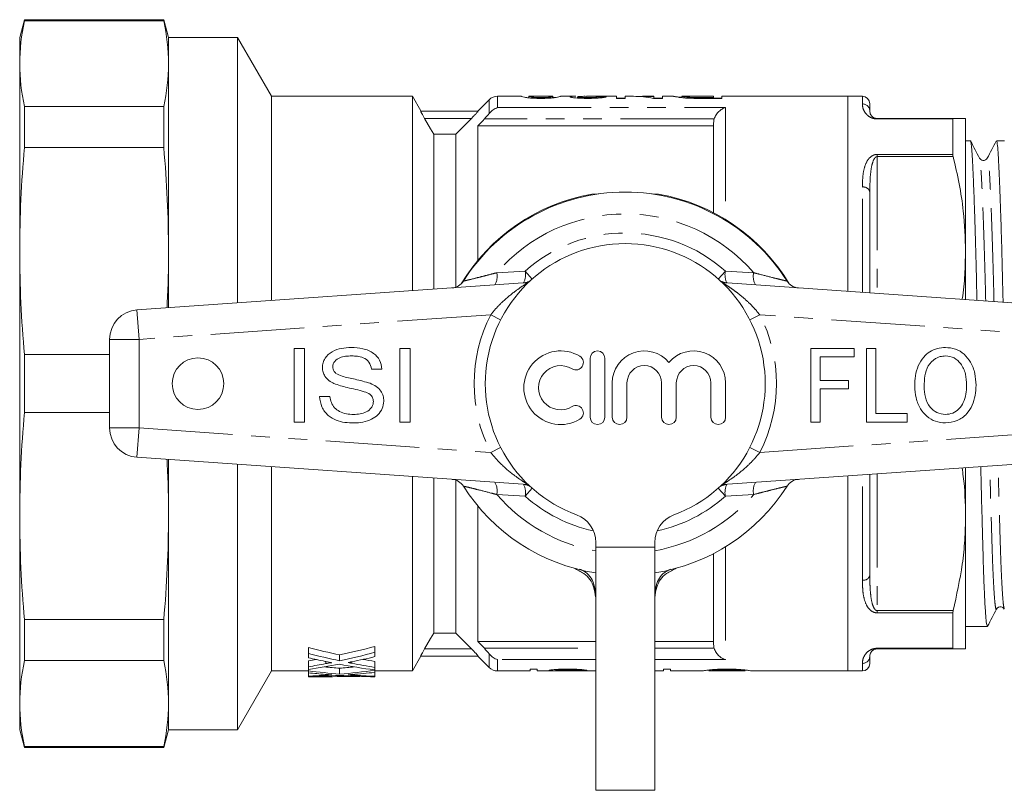
# Model space of a CAD drawing. Units: millimetres. Extents: x 151 to 255, y 85 to 262.
# Drawn here: x 151 to 218, y 85 to 137 of the extents above; entities that cross this region are included whole.
import ezdxf

# ---------------------------------------------------------------- set-up
doc = ezdxf.new("R2010")
doc.units = ezdxf.units.MM
doc.linetypes.add('PHANTOM', pattern=[12.7, 6.35, -1.27, 1.27, -1.27, 1.27, -1.27])

msp = doc.modelspace()

# ---------------------------------------------------------------- linework, layer by layer
at = {"color": 7, "linetype": 'Continuous', "lineweight": 15}
for p, q in [((151.698, 136.84), (151.377, 135.64)), ((161.155, 136.84), (151.698, 136.84)), ((151.698, 136.762), (151.698, 136.84)), ((161.155, 136.762), (151.698, 136.762)), ((161.477, 135.64), (161.155, 136.84)), ((161.155, 136.762), (161.155, 136.84)), ((151.377, 133.851), (151.377, 135.64)), ((166.167, 135.64), (161.477, 135.64)), ((161.477, 133.851), (161.477, 135.64)), ((168.477, 131.64), (166.167, 135.64)), ((166.167, 117.618), (166.167, 135.64)), ((151.377, 121.133), (151.377, 133.851)), ((161.477, 121.133), (161.477, 133.851)), ((178.033, 131.64), (168.477, 131.64)), ((168.477, 117.779), (168.477, 131.64)), ((178.608, 130.645), (178.033, 131.64)), ((178.033, 118.447), (178.033, 131.64)), ((183.242, 131.406), (182.477, 130.64)), ((185.429, 131.64), (183.808, 131.64)), ((185.429, 131.639), (185.426, 131.64)), ((185.945, 131.534), (185.945, 131.64)), ((185.945, 131.64), (185.947, 131.639)), ((187.555, 131.64), (185.947, 131.64)), ((186.758, 131.499), (186.758, 131.554)), ((187.319, 131.515), (187.319, 131.581)), ((187.555, 131.638), (187.56, 131.64)), ((187.56, 131.535), (187.56, 131.64)), ((187.677, 131.559), (187.56, 131.549)), ((189.126, 131.64), (188.077, 131.64)), ((188.079, 131.64), (188.077, 131.639)), ((189.233, 131.522), (189.233, 131.609)), ((191.887, 131.64), (189.847, 131.64)), ((189.94, 131.499), (189.94, 131.554)), ((190.676, 131.524), (190.676, 131.613)), ((191.887, 131.64), (191.887, 131.498)), ((192.464, 131.521), (191.887, 131.521)), ((191.887, 131.498), (192.464, 131.498)), ((193.031, 131.64), (192.464, 131.64)), ((192.464, 131.498), (192.464, 131.64)), ((194.426, 131.64), (193.747, 131.64)), ((194.393, 131.498), (195.003, 131.498)), ((194.426, 131.64), (194.426, 131.605)), ((194.426, 131.498), (194.426, 131.605)), ((195.003, 131.521), (194.426, 131.521)), ((195.759, 131.64), (195.003, 131.64)), ((195.003, 131.498), (195.003, 131.64)), ((195.759, 131.639), (195.753, 131.64)), ((196.329, 131.64), (196.335, 131.639)), ((196.329, 131.547), (196.329, 131.64)), ((198.464, 131.64), (196.335, 131.64)), ((197.006, 131.505), (197.006, 131.563)), ((198.464, 131.554), (197.66, 131.554)), ((197.671, 131.498), (199.041, 131.498)), ((198.464, 131.64), (198.464, 131.554)), ((198.464, 131.498), (198.464, 131.554)), ((199.041, 131.521), (198.464, 131.521)), ((207.577, 131.64), (199.041, 131.64)), ((199.041, 131.498), (199.041, 131.64)), ((208.577, 131.64), (207.577, 131.64)), ((207.577, 118.401), (207.577, 131.64)), ((209.077, 131.14), (209.077, 130.64)), ((151.698, 128.159), (151.698, 130.941)), ((161.155, 130.941), (151.698, 130.941)), ((161.155, 128.159), (161.155, 130.941)), ((182.504, 130.64), (178.595, 130.64)), ((180.977, 129.074), (182.039, 130.14)), ((198.477, 123.733), (198.477, 129.851)), ((209.577, 130.14), (214.733, 130.14)), ((214.711, 130.101), (214.711, 127.697)), ((215.577, 121.14), (215.577, 130.14)), ((179.477, 118.548), (179.477, 129.074)), ((180.977, 129.074), (179.477, 129.074)), ((180.977, 118.688), (180.977, 129.074)), ((182.477, 129.64), (198.477, 129.64)), ((182.477, 129.64), (182.477, 120.507)), ((215.903, 128.615), (215.577, 128.615)), ((218.212, 128.615), (217.672, 128.615)), ((161.155, 128.159), (151.698, 128.159)), ((216.524, 127.401), (216.522, 127.408)), ((209.077, 125.14), (209.077, 118.297)), ((151.377, 103.147), (151.377, 121.133)), ((161.477, 117.29), (161.477, 121.133)), ((215.577, 117.842), (215.577, 121.14)), ((159.337, 117.14), (185.863, 118.995)), ((199.09, 118.995), (225.616, 117.14)), ((157.477, 109.135), (157.477, 115.145)), ((170, 114.534), (170.705, 114.534)), ((170, 109.534), (170, 114.534)), ((170.705, 114.534), (170.705, 109.534)), ((177.18, 114.534), (177.885, 114.534)), ((177.18, 109.534), (177.18, 114.534)), ((177.885, 114.534), (177.885, 109.534)), ((205.071, 114.534), (208.02, 114.534)), ((205.071, 109.534), (205.071, 114.534)), ((208.02, 114.534), (208.02, 113.957)), ((208.853, 114.534), (209.494, 114.534)), ((208.853, 109.534), (208.853, 114.534)), ((209.494, 114.534), (209.494, 110.111)), ((151.698, 110.173), (151.698, 114.107)), ((157.477, 114.107), (151.698, 114.107)), ((190.096, 113.862), (190.096, 109.862)), ((191.096, 109.862), (191.096, 113.862)), ((205.712, 113.957), (205.712, 112.354)), ((208.02, 113.957), (205.712, 113.957)), ((175.962, 113.123), (175.257, 113.123)), ((205.712, 112.354), (207.635, 112.354)), ((207.635, 112.354), (207.635, 111.777)), ((191.596, 112.188), (191.596, 109.862)), ((192.596, 109.862), (192.596, 112.188)), ((194.944, 112.188), (194.944, 109.862)), ((195.944, 109.862), (195.944, 112.188)), ((198.292, 112.188), (198.292, 109.862)), ((199.292, 109.862), (199.292, 112.188)), ((205.712, 111.777), (205.712, 109.534)), ((207.635, 111.777), (205.712, 111.777)), ((171.731, 111.264), (172.436, 111.264)), ((157.477, 110.173), (151.698, 110.173)), ((209.494, 110.111), (211.61, 110.111)), ((211.61, 110.111), (211.61, 109.534)), ((170.705, 109.534), (170, 109.534)), ((177.885, 109.534), (177.18, 109.534)), ((205.712, 109.534), (205.071, 109.534)), ((211.61, 109.534), (208.853, 109.534)), ((185.863, 105.285), (159.337, 107.14)), ((161.477, 103.147), (161.477, 106.99)), ((225.616, 107.14), (199.09, 105.285)), ((166.167, 88.64), (166.167, 106.662)), ((168.477, 92.64), (168.477, 106.501)), ((215.577, 103.14), (215.577, 106.438)), ((178.033, 92.64), (178.033, 105.833)), ((179.477, 95.206), (179.477, 105.732)), ((180.977, 95.206), (180.977, 105.593)), ((207.577, 92.64), (207.577, 105.879)), ((209.077, 105.983), (209.077, 99.14)), ((182.477, 103.833), (182.477, 94.64)), ((151.377, 90.429), (151.377, 103.147)), ((161.477, 90.429), (161.477, 103.147)), ((215.577, 94.14), (215.577, 103.14)), ((190.477, 101.358), (190.477, 101.04)), ((190.477, 101.04), (190.477, 84.54)), ((194.477, 101.04), (194.477, 101.358)), ((194.477, 84.54), (194.477, 101.04)), ((198.477, 94.429), (198.477, 100.607)), ((214.711, 96.583), (214.711, 94.179)), ((217.677, 96.876), (217.676, 96.872)), ((161.155, 96.121), (151.698, 96.121)), ((151.698, 93.339), (151.698, 96.121)), ((161.155, 93.339), (161.155, 96.121)), ((215.577, 95.665), (217.057, 95.665)), ((179.477, 95.206), (180.977, 95.206)), ((182.039, 94.14), (180.977, 95.206)), ((170.977, 93.83), (170.977, 94.23)), ((175.477, 93.905), (175.477, 94.305)), ((182.477, 94.64), (190.477, 94.64)), ((194.477, 94.64), (198.477, 94.64)), ((170.977, 93.83), (170.977, 93.536)), ((173.093, 93.328), (173.093, 93.728)), ((175.477, 93.611), (175.477, 93.905)), ((178.033, 92.64), (178.608, 93.635)), ((182.504, 93.64), (178.595, 93.64)), ((182.477, 93.64), (183.242, 92.874)), ((209.077, 93.64), (209.077, 93.14)), ((214.733, 94.14), (209.577, 94.14)), ((161.155, 93.339), (151.698, 93.339)), ((170.977, 92.925), (170.977, 93.325)), ((170.977, 92.925), (170.977, 92.748)), ((175.477, 92.884), (175.477, 93.284)), ((166.167, 88.64), (168.477, 92.64)), ((168.477, 92.64), (170.977, 92.64)), ((170.977, 92.647), (170.977, 92.748)), ((170.977, 92.647), (170.977, 92.511)), ((170.977, 92.289), (170.977, 92.511)), ((170.977, 92.289), (170.977, 92.252)), ((170.977, 92.245), (170.977, 92.252)), ((170.977, 92.245), (170.977, 92.24)), ((170.977, 92.24), (171.713, 92.24)), ((173.093, 92.424), (173.093, 92.824)), ((173.57, 92.272), (173.57, 92.311)), ((174.466, 92.272), (173.57, 92.272)), ((175.477, 92.709), (175.477, 92.884)), ((175.477, 92.683), (175.477, 92.709)), ((175.477, 92.545), (175.477, 92.683)), ((175.477, 92.64), (178.033, 92.64)), ((175.477, 92.278), (175.477, 92.545)), ((175.477, 92.246), (175.477, 92.278)), ((183.808, 92.64), (186.027, 92.64)), ((186.489, 92.761), (186.027, 92.761)), ((186.027, 92.761), (186.027, 92.64)), ((186.489, 92.64), (186.489, 92.761)), ((186.489, 92.64), (187.854, 92.64)), ((187.758, 92.741), (187.758, 92.668)), ((189.424, 92.64), (190.477, 92.64)), ((189.431, 92.736), (189.431, 92.661)), ((189.431, 92.661), (189.893, 92.661)), ((194.477, 92.64), (195.085, 92.64)), ((195.547, 92.761), (195.085, 92.761)), ((195.085, 92.761), (195.085, 92.64)), ((195.547, 92.64), (195.547, 92.761)), ((195.547, 92.64), (197.693, 92.64)), ((198.143, 92.702), (198.143, 92.641)), ((198.16, 92.64), (200.613, 92.64)), ((200.623, 92.704), (200.623, 92.64)), ((201.079, 92.64), (207.577, 92.64)), ((207.577, 92.64), (208.577, 92.64)), ((151.377, 88.64), (151.377, 90.429)), ((161.477, 88.64), (161.477, 90.429)), ((151.377, 88.64), (151.698, 87.44)), ((161.155, 87.44), (161.477, 88.64)), ((161.477, 88.64), (166.167, 88.64)), ((161.155, 87.518), (151.698, 87.518)), ((151.698, 87.44), (151.698, 87.518)), ((151.698, 87.44), (161.155, 87.44)), ((161.155, 87.44), (161.155, 87.518)), ((194.477, 84.54), (190.477, 84.54))]:
    msp.add_line(p, q, dxfattribs=at)
at = {"color": 8, "linetype": 'PHANTOM', "lineweight": 0}
for p, q in [((183.242, 130.478), (183.242, 131.406)), ((183.808, 131.64), (183.808, 130.871)), ((197.66, 131.498), (197.66, 131.554)), ((208.577, 131.127), (208.577, 131.64)), ((183.808, 130.871), (199.277, 130.871)), ((199.277, 130.871), (199.277, 123.28)), ((182.039, 130.14), (178.863, 130.14)), ((198.513, 130.102), (182.915, 130.102)), ((209.577, 130.14), (209.577, 130.101)), ((214.711, 130.101), (209.577, 130.101)), ((209.577, 127.697), (214.711, 127.697)), ((209.577, 127.697), (209.577, 127.548)), ((209.577, 127.548), (209.577, 118.262)), ((214.733, 127.548), (209.577, 127.548)), ((208.577, 118.332), (208.577, 125.482)), ((183.759, 119.667), (185.682, 119.779)), ((186.163, 119.238), (185.682, 119.779)), ((198.791, 119.238), (199.272, 119.779)), ((199.272, 119.779), (201.194, 119.667)), ((185.863, 118.995), (185.903, 118.998)), ((199.05, 118.998), (199.09, 118.995)), ((159.337, 117.14), (159.477, 115.145)), ((183.344, 116.814), (159.477, 115.145)), ((183.344, 116.814), (184.02, 116.468)), ((200.934, 116.468), (201.609, 116.814)), ((225.477, 115.145), (201.609, 116.814)), ((157.477, 115.145), (159.477, 115.145)), ((159.477, 115.145), (159.477, 109.135)), ((157.477, 109.135), (159.477, 109.135)), ((159.337, 107.14), (159.477, 109.135)), ((159.477, 109.135), (183.344, 107.466)), ((201.609, 107.466), (225.477, 109.135)), ((183.344, 107.466), (184.02, 107.812)), ((200.934, 107.812), (201.609, 107.466)), ((208.577, 98.798), (208.577, 105.948)), ((209.577, 106.018), (209.577, 96.732)), ((185.682, 104.501), (186.163, 105.042)), ((185.863, 105.285), (185.903, 105.282)), ((199.272, 104.501), (198.791, 105.042)), ((199.05, 105.282), (199.09, 105.285)), ((185.682, 104.501), (183.759, 104.613)), ((201.194, 104.613), (199.272, 104.501)), ((194.477, 101.04), (190.477, 101.04)), ((199.277, 101.06), (199.277, 93.409)), ((209.577, 96.732), (214.733, 96.732)), ((209.577, 96.732), (209.577, 96.583)), ((214.711, 96.583), (209.577, 96.583)), ((182.039, 94.14), (178.863, 94.14)), ((182.915, 94.178), (190.477, 94.178)), ((183.242, 92.874), (183.242, 93.802)), ((194.477, 94.178), (198.513, 94.178)), ((209.577, 94.179), (214.711, 94.179)), ((209.577, 94.179), (209.577, 94.14)), ((172.145, 93.135), (172.145, 93.279)), ((173.923, 93.16), (173.923, 93.262)), ((183.808, 93.409), (183.808, 92.64)), ((190.477, 93.409), (183.808, 93.409)), ((199.277, 93.409), (194.477, 93.409)), ((208.577, 92.64), (208.577, 93.153)), ((172.145, 92.352), (172.145, 92.405)), ((173.923, 92.361), (173.923, 92.398))]:
    msp.add_line(p, q, dxfattribs=at)
at = {"color": 7, "linetype": 'Continuous', "lineweight": 15, "flags": 128}
for points in [[(179.477, 129.074), (179.269, 129.435), (178.863, 130.14)], [(190.216, 125.002), (190.643, 125.016), (190.664, 125.013)], [(194.29, 125.013), (194.311, 125.016), (194.738, 125.002)], [(178.863, 94.14), (179.269, 94.845), (179.477, 95.206)]]:
    msp.add_lwpolyline(points, dxfattribs=at)
at = {"color": 7, "linetype": 'Continuous', "lineweight": 15}
msp.add_circle((163.477, 112.14), 1.75, dxfattribs=at)
for centre, radius, start, end in [((183.808, 130.84), 0.8, 90, 135), ((208.577, 131.14), 0.5, 0, 90), ((192.477, 112.2), 13, 100.01541, 148.91719), ((192.477, 112.14), 13, 32.35756, 147.64244), ((192.477, 112.2), 13, 31.08281, 79.98459), ((192.477, 112.14), 9.5, 290.35441, 249.64559), ((180.651, 119.633), 1, 274, 327.64244), ((204.303, 119.633), 1, 212.35756, 266), ((159.477, 115.145), 2, 94, 180), ((188.095, 111.862), 2.5, 58.62081, 301.37919), ((190.596, 113.862), 0.5, 0, 180), ((193.77, 112.188), 2.174, 39.64611, 180), ((197.118, 112.188), 2.174, 0, 140.35389), ((189.136, 113.569), 0.5, 238.62081, 58.62081), ((188.095, 111.862), 1.5, 58.62081, 301.37919), ((193.77, 112.188), 1.174, 360, 180), ((197.118, 112.188), 1.174, 0, 180), ((189.136, 110.154), 0.5, 301.37919, 121.37919), ((190.596, 109.862), 0.5, 180, 0), ((192.096, 109.862), 0.5, 180, 0), ((195.444, 109.862), 0.5, 180, 0), ((198.792, 109.862), 0.5, 180, 0), ((159.477, 109.135), 2, 180, 266), ((180.651, 104.647), 1, 32.35756, 86), ((204.303, 104.647), 1, 94, 147.64244), ((192.477, 112.14), 13, 212.35756, 261.15012), ((192.477, 112.14), 13, 278.84988, 327.64244), ((188.477, 101.358), 2, 0, 69.64559), ((196.477, 101.358), 2, 110.35441, 180), ((208.577, 93.14), 0.5, 270, 0), ((183.808, 93.44), 0.8, 225, 270)]:
    msp.add_arc(centre, radius, start, end, dxfattribs=at)
at = {"color": 8, "linetype": 'PHANTOM', "lineweight": 0}
for centre, radius, start, end in [((208.583, 130.633), 0.494, 0.77408, 90.75371), ((208.643, 125.043), 0.444, 12.63313, 98.60618), ((192.477, 112.14), 11.518, 40.80975, 139.19025), ((192.477, 112.14), 10.224, 48.34803, 131.65197), ((182.609, 119.419), 1.177, 330.48131, 12.20325), ((184.438, 119.529), 1.269, 334.13239, 11.37438), ((200.516, 119.529), 1.269, 168.62562, 205.86761), ((202.344, 119.419), 1.177, 167.79675, 209.51869), ((185.51, 119.972), 0.999, 274.00053, 301.53718), ((199.444, 119.972), 0.999, 238.46282, 265.99947), ((192.477, 112.14), 10.259, 152.8975, 207.1025), ((192.477, 112.14), 10.259, 332.8975, 27.1025), ((182.609, 104.861), 1.177, 347.79675, 29.51869), ((185.51, 104.308), 0.999, 58.46282, 85.99947), ((184.438, 104.751), 1.269, 348.62562, 25.86761), ((199.444, 104.308), 0.999, 94.00053, 121.53718), ((200.516, 104.751), 1.269, 154.13239, 191.37438), ((202.344, 104.861), 1.177, 150.48131, 192.20325), ((192.477, 112.14), 11.518, 220.80975, 260.00009), ((192.477, 112.14), 10.224, 228.34803, 257.78965), ((192.477, 112.14), 11.518, 279.99991, 319.19025), ((192.477, 112.14), 10.224, 282.21035, 311.65197), ((208.643, 99.237), 0.444, 261.39382, 347.36687), ((208.583, 93.647), 0.494, 269.24629, 359.22592)]:
    msp.add_arc(centre, radius, start, end, dxfattribs=at)
at = {"color": 7, "linetype": 'Continuous', "lineweight": 15}
for centre, major_axis, ratio, start_param, end_param in [((181.509, 112.14), (175.5, 0), 0.111111, 1.515579, 1.518541), ((193.031, 112.14), (0, 19.5), 0.580733, 6.162615, 6.283185), ((193.747, 112.14), (0, 19.5), 0.580575, 6.223244, 6.314823), ((183.639, 112.14), (32.018, 0), 0.609029, 4.305817, 4.376766), ((162.624, 112.14), (31.787, 0), 0.613464, 5.048012, 5.128645), ((183.639, 111.74), (32.018, 0), 0.609029, 4.305817, 4.376766), ((162.624, 111.74), (31.787, 0), 0.613464, 5.048012, 5.128645), ((163.767, 111.74), (31.789, 0), 0.613426, 5.037456, 5.089648), ((182.452, 111.74), (32.007, 0), 0.60925, 4.345699, 4.38327), ((162.613, 112.14), (31.829, 0), 0.612654, 4.978301, 4.995503), ((162.613, 111.74), (31.829, 0), 0.612654, 4.978301, 5.016552), ((163.765, 111.74), (31.795, 0), 0.613305, 4.941205, 5.009631), ((177.481, 112.14), (32.018, 0), 0.609029, 4.542976, 4.574906), ((182.456, 111.74), (32.023, 0), 0.608941, 4.415147, 4.492677), ((168.737, 112.14), (31.787, 0), 0.613464, 4.849872, 4.88145), ((183.63, 111.74), (31.987, 0), 0.609629, 4.404057, 4.45466), ((183.63, 112.14), (31.987, 0), 0.609629, 4.428296, 4.45466), ((177.481, 111.74), (32.018, 0), 0.609029, 4.507809, 4.574906), ((176.297, 111.74), (32.007, 0), 0.60925, 4.545394, 4.58111), ((168.733, 111.74), (31.829, 0), 0.612654, 4.782929, 4.819782), ((169.879, 111.74), (31.795, 0), 0.613305, 4.746913, 4.813136), ((171.713, 111.74), (32.466, 0), 0.600626, 4.689705, 4.769619), ((176.298, 111.74), (32.023, 0), 0.608941, 4.611642, 4.686745), ((168.737, 111.74), (31.787, 0), 0.613464, 4.849872, 4.926042), ((169.88, 111.74), (31.789, 0), 0.613426, 4.839798, 4.889378), ((177.478, 111.74), (31.987, 0), 0.609629, 4.600996, 4.649771)]:
    msp.add_ellipse(centre, major_axis=major_axis, ratio=ratio, start_param=start_param, end_param=end_param, dxfattribs=at)
for points in [[(151.698, 136.762), (151.489, 135.791), (151.377, 134.821), (151.377, 133.851)], [(161.155, 136.762), (161.364, 135.791), (161.477, 134.821), (161.477, 133.851)], [(151.377, 133.851), (151.377, 132.881), (151.489, 131.911), (151.698, 130.941)], [(161.477, 133.851), (161.477, 132.881), (161.364, 131.911), (161.155, 130.941)], [(196.962, 131.506), (197.193, 131.5), (197.433, 131.499), (197.671, 131.498)], [(197.66, 131.554), (197.438, 131.555), (197.212, 131.555), (197.006, 131.563)], [(182.915, 130.102), (183.033, 130.227), (183.144, 130.354), (183.242, 130.478)], [(182.477, 129.64), (182.623, 129.794), (182.769, 129.948), (182.915, 130.102)], [(198.477, 129.851), (198.477, 129.937), (198.489, 130.021), (198.513, 130.102)], [(151.698, 128.159), (151.489, 125.817), (151.377, 123.475), (151.377, 121.133)], [(161.155, 128.159), (161.364, 125.817), (161.477, 123.475), (161.477, 121.133)], [(151.377, 121.133), (151.377, 118.791), (151.489, 116.449), (151.698, 114.107)], [(151.698, 110.173), (151.489, 107.831), (151.377, 105.489), (151.377, 103.147)], [(151.377, 103.147), (151.377, 100.805), (151.489, 98.463), (151.698, 96.121)], [(161.477, 103.147), (161.477, 100.805), (161.364, 98.463), (161.155, 96.121)], [(182.477, 94.64), (182.623, 94.486), (182.769, 94.332), (182.915, 94.178)], [(198.513, 94.178), (198.489, 94.26), (198.477, 94.343), (198.477, 94.429)], [(183.242, 93.802), (183.144, 93.927), (183.033, 94.053), (182.915, 94.178)], [(151.698, 93.339), (151.489, 92.369), (151.377, 91.399), (151.377, 90.429)], [(161.155, 93.339), (161.364, 92.369), (161.477, 91.399), (161.477, 90.429)], [(151.377, 90.429), (151.377, 89.459), (151.489, 88.489), (151.698, 87.518)], [(161.477, 90.429), (161.477, 89.459), (161.364, 88.489), (161.155, 87.518)]]:
    msp.add_open_spline(points, degree=3, dxfattribs=at)
for points, knots in [([(185.426, 131.64), (185.427, 131.639), (185.428, 131.638), (185.439, 131.632), (185.449, 131.628), (185.493, 131.613), (185.551, 131.598), (185.681, 131.571), (185.732, 131.561), (185.832, 131.546), (185.869, 131.542), (185.952, 131.532), (186, 131.528), (186.151, 131.516), (186.264, 131.509), (186.443, 131.503), (186.503, 131.501), (186.627, 131.499), (186.69, 131.499), (186.753, 131.498)], [0, 0, 0, 0, 0.125, 0.125, 0.25, 0.25, 0.5, 0.5, 0.625, 0.625, 0.6875, 0.6875, 0.75, 0.75, 0.875, 0.875, 0.9375, 0.9375, 1, 1, 1, 1]), ([(186.758, 131.554), (186.712, 131.554), (186.667, 131.555), (186.578, 131.556), (186.534, 131.558), (186.411, 131.563), (186.337, 131.568), (186.214, 131.579), (186.162, 131.585), (186.085, 131.596), (186.059, 131.602), (185.996, 131.617), (185.975, 131.625), (185.95, 131.636), (185.946, 131.639), (185.945, 131.64)], [0, 0, 0, 0, 0.0625, 0.0625, 0.125, 0.125, 0.25, 0.25, 0.375, 0.375, 0.5, 0.5, 0.75, 0.75, 1, 1, 1, 1]), ([(186.753, 131.498), (186.815, 131.499), (186.877, 131.499), (186.999, 131.501), (187.059, 131.502), (187.178, 131.506), (187.237, 131.509), (187.348, 131.516), (187.4, 131.519), (187.549, 131.532), (187.633, 131.541), (187.772, 131.561), (187.828, 131.571), (187.959, 131.598), (188.011, 131.613), (188.054, 131.628), (188.065, 131.632), (188.077, 131.638), (188.078, 131.639), (188.079, 131.64)], [0, 0, 0, 0, 0.0625, 0.0625, 0.125, 0.125, 0.1875, 0.1875, 0.25, 0.25, 0.375, 0.375, 0.5, 0.5, 0.75, 0.75, 0.875, 0.875, 1, 1, 1, 1]), ([(187.319, 131.581), (187.285, 131.577), (187.251, 131.574), (187.17, 131.567), (187.126, 131.564), (187.03, 131.559), (186.977, 131.557), (186.87, 131.555), (186.814, 131.554), (186.758, 131.554)], [0, 0, 0, 0, 0.25, 0.25, 0.5, 0.5, 0.75, 0.75, 1, 1, 1, 1]), ([(187.56, 131.64), (187.559, 131.639), (187.551, 131.633), (187.506, 131.618), (187.485, 131.612), (187.439, 131.601), (187.422, 131.597), (187.378, 131.589), (187.349, 131.585), (187.319, 131.581)], [0, 0, 0, 0, 0.5, 0.5, 0.75, 0.75, 0.875, 0.875, 1, 1, 1, 1]), ([(189.126, 131.639), (189.105, 131.64), (189.007, 131.641), (188.877, 131.637), (188.74, 131.628), (188.723, 131.615), (188.714, 131.609)], [0, 0, 0, 0, 0.0830865, 0.373587, 0.6727634, 1, 1, 1, 1]), ([(188.714, 131.609), (188.716, 131.604), (188.72, 131.599), (188.746, 131.588), (188.765, 131.582), (188.821, 131.57), (188.856, 131.563), (188.941, 131.55), (188.991, 131.544), (189.102, 131.532), (189.163, 131.526), (189.298, 131.516), (189.372, 131.511), (189.524, 131.505), (189.603, 131.502), (189.765, 131.499), (189.847, 131.499), (189.929, 131.498)], [0, 0, 0, 0, 0.125, 0.125, 0.25, 0.25, 0.375, 0.375, 0.5, 0.5, 0.625, 0.625, 0.75, 0.75, 0.875, 0.875, 1, 1, 1, 1]), ([(189.233, 131.609), (189.256, 131.616), (189.294, 131.629), (189.486, 131.636), (189.658, 131.64), (189.788, 131.639), (189.847, 131.638)], [0, 0, 0, 0, 0.351043, 0.576377, 0.807041, 1, 1, 1, 1]), ([(189.94, 131.554), (189.845, 131.555), (189.752, 131.556), (189.575, 131.562), (189.496, 131.567), (189.367, 131.579), (189.313, 131.585), (189.264, 131.594), (189.253, 131.597), (189.237, 131.603), (189.234, 131.606), (189.233, 131.609)], [0, 0, 0, 0, 0.25, 0.25, 0.5, 0.5, 0.75, 0.75, 0.875, 0.875, 1, 1, 1, 1]), ([(189.929, 131.498), (190.013, 131.499), (190.097, 131.499), (190.261, 131.502), (190.342, 131.504), (190.501, 131.511), (190.576, 131.515), (190.716, 131.525), (190.781, 131.531), (190.954, 131.55), (191.038, 131.564), (191.122, 131.583), (191.145, 131.589), (191.177, 131.6), (191.186, 131.606), (191.195, 131.61)], [0, 0, 0, 0, 0.125, 0.125, 0.25, 0.25, 0.375, 0.375, 0.5, 0.5, 0.75, 0.75, 0.875, 0.875, 1, 1, 1, 1]), ([(190.676, 131.613), (190.673, 131.608), (190.664, 131.602), (190.605, 131.588), (190.558, 131.581), (190.424, 131.569), (190.338, 131.563), (190.196, 131.558), (190.146, 131.556), (190.044, 131.555), (189.992, 131.554), (189.94, 131.554)], [0, 0, 0, 0, 0.25, 0.25, 0.5, 0.5, 0.75, 0.75, 0.875, 0.875, 1, 1, 1, 1]), ([(195.753, 131.64), (195.756, 131.639), (195.761, 131.635), (195.803, 131.625), (195.835, 131.618), (195.931, 131.599), (195.992, 131.589), (196.115, 131.571), (196.161, 131.565), (196.263, 131.553), (196.319, 131.547), (196.379, 131.541)], [0, 0, 0, 0, 0.25, 0.25, 0.5, 0.5, 0.75, 0.75, 0.875, 0.875, 1, 1, 1, 1]), ([(196.329, 131.566), (196.22, 131.577), (196.016, 131.599), (195.86, 131.624), (195.808, 131.632), (195.781, 131.636)], [0, 0, 0, 0, 0.362387, 0.676857, 1, 1, 1, 1]), ([(197.006, 131.563), (196.971, 131.564), (196.936, 131.566), (196.873, 131.57), (196.843, 131.572), (196.757, 131.578), (196.705, 131.582), (196.569, 131.596), (196.497, 131.605), (196.399, 131.62), (196.371, 131.627), (196.337, 131.636), (196.33, 131.639), (196.329, 131.64)], [0, 0, 0, 0, 0.0625, 0.0625, 0.125, 0.125, 0.25, 0.25, 0.5, 0.5, 0.75, 0.75, 1, 1, 1, 1]), ([(196.379, 131.541), (196.421, 131.538), (196.463, 131.534), (196.553, 131.526), (196.601, 131.523), (196.699, 131.517), (196.75, 131.514), (196.855, 131.51), (196.908, 131.508), (196.962, 131.506)], [0, 0, 0, 0, 0.25, 0.25, 0.5, 0.5, 0.75, 0.75, 1, 1, 1, 1]), ([(178.863, 130.14), (178.793, 130.263), (178.725, 130.384), (178.622, 130.577), (178.591, 130.64), (178.595, 130.64)], [0, 0, 0, 0, 0.5, 0.5, 1, 1, 1, 1]), ([(182.039, 130.14), (182.095, 130.196), (182.149, 130.251), (182.254, 130.359), (182.305, 130.413), (182.396, 130.51), (182.436, 130.555), (182.493, 130.62), (182.508, 130.64), (182.504, 130.64)], [0, 0, 0, 0, 0.25, 0.25, 0.5, 0.5, 0.75, 0.75, 1, 1, 1, 1]), ([(183.242, 130.478), (183.325, 130.582), (183.416, 130.665), (183.609, 130.796), (183.709, 130.843), (183.808, 130.871)], [0, 0, 0, 0, 0.5, 0.5, 1, 1, 1, 1]), ([(198.513, 130.102), (198.544, 130.207), (198.592, 130.304), (198.704, 130.476), (198.769, 130.551), (198.906, 130.679), (198.977, 130.732), (199.125, 130.817), (199.202, 130.85), (199.277, 130.871)], [0, 0, 0, 0, 0.25, 0.25, 0.5, 0.5, 0.75, 0.75, 1, 1, 1, 1]), ([(209.577, 130.14), (209.564, 130.14), (209.539, 130.141), (209.483, 130.148), (209.403, 130.168), (209.292, 130.221), (209.178, 130.324), (209.101, 130.453), (209.08, 130.564), (209.078, 130.62), (209.077, 130.64)], [0, 0, 0, 0, 0.011647, 0.023413, 0.058559, 0.127788, 0.289328, 0.566682, 0.844445, 1, 1, 1, 1]), ([(214.711, 130.101), (214.713, 130.117), (214.716, 130.138), (214.73, 130.14), (214.733, 130.14)], [0, 0, 0, 0, 0.744689, 1, 1, 1, 1]), ([(214.733, 130.14), (214.934, 130.14), (215.274, 130.14), (215.531, 130.14), (215.562, 130.14), (215.577, 130.14)], [0, 0, 0, 0, 0.417242, 0.707972, 1, 1, 1, 1]), ([(216.35, 117.788), (216.336, 118.377), (216.304, 119.78), (216.25, 121.808), (216.192, 123.714), (216.137, 125.261), (216.087, 126.47), (216.04, 127.411), (215.996, 128.096), (215.952, 128.49), (215.92, 128.658), (215.903, 128.611), (215.903, 128.609)], [0, 0, 0, 0, 0.093814, 0.223614, 0.355083, 0.464748, 0.573441, 0.68024, 0.784319, 0.888398, 0.995197, 1, 1, 1, 1]), ([(216.524, 127.438), (216.423, 127.632), (216.222, 128.018), (216.02, 128.405), (215.919, 128.598)], [0, 0, 0, 0, 0.499978, 1, 1, 1, 1]), ([(217.656, 128.601), (217.556, 128.407), (217.354, 128.021), (217.153, 127.634), (217.052, 127.441)], [0, 0, 0, 0, 0.500024, 1, 1, 1, 1]), ([(217.672, 128.612), (217.672, 128.613), (217.692, 128.669), (217.73, 128.45), (217.781, 127.889), (217.836, 126.912), (217.895, 125.564), (217.953, 123.949), (218.008, 122.185), (218.058, 120.362), (218.096, 118.841), (218.116, 117.912), (218.122, 117.664)], [0, 0, 0, 0, 0.002652, 0.129623, 0.253042, 0.378791, 0.507731, 0.638329, 0.747267, 0.85524, 0.961331, 1, 1, 1, 1]), ([(214.733, 127.548), (214.724, 127.589), (214.712, 127.644), (214.711, 127.686), (214.711, 127.697)], [0, 0, 0, 0, 0.744667, 1, 1, 1, 1]), ([(215.577, 121.14), (215.546, 122.044), (215.495, 123.572), (215.164, 125.71), (214.877, 126.934), (214.733, 127.548)], [0, 0, 0, 0, 0.419699, 0.709326, 1, 1, 1, 1]), ([(217.051, 127.439), (217.017, 127.393), (216.952, 127.303), (216.675, 127.262), (216.582, 127.371), (216.523, 127.44)], [0, 0, 0, 0, 0.282459, 0.548757, 1, 1, 1, 1]), ([(161.477, 121.133), (161.473, 119.961), (161.47, 118.676), (161.38, 117.395), (161.372, 117.282)], [0, 0, 0, 0, 0.912185, 1, 1, 1, 1]), ([(215.347, 117.858), (215.349, 117.871), (215.457, 118.418), (215.531, 119.516), (215.562, 120.598), (215.577, 121.14)], [0, 0, 0, 0, 0.012315, 0.505321, 1, 1, 1, 1]), ([(171.923, 113.229), (171.933, 113.339), (171.951, 113.561), (172.147, 113.966), (172.571, 114.349), (173.212, 114.561), (173.655, 114.586), (173.876, 114.598)], [0, 0, 0, 0, 0.125141, 0.250375, 0.498967, 0.74925, 1, 1, 1, 1]), ([(173.876, 114.598), (174.142, 114.583), (174.673, 114.554), (175.376, 114.273), (175.857, 113.748), (175.927, 113.331), (175.962, 113.123)], [0, 0, 0, 0, 0.281095, 0.561034, 0.780526, 1, 1, 1, 1]), ([(212.122, 111.967), (212.131, 112.202), (212.149, 112.672), (212.338, 113.358), (212.684, 113.924), (213.14, 114.327), (213.654, 114.561), (214.024, 114.585), (214.209, 114.598)], [0, 0, 0, 0, 0.186958, 0.373707, 0.560147, 0.706796, 0.853318, 1, 1, 1, 1]), ([(214.209, 114.598), (214.44, 114.576), (214.902, 114.532), (215.508, 114.157), (215.97, 113.58), (216.245, 112.841), (216.274, 112.297), (216.289, 112.026)], [0, 0, 0, 0, 0.186443, 0.372891, 0.559418, 0.779549, 1, 1, 1, 1]), ([(173.904, 114.021), (173.768, 114.017), (173.494, 114.008), (173.089, 113.919), (172.799, 113.717), (172.649, 113.481), (172.635, 113.343), (172.628, 113.275)], [0, 0, 0, 0, 0.25085, 0.501215, 0.750142, 0.875099, 1, 1, 1, 1]), ([(175.257, 113.123), (175.216, 113.29), (175.134, 113.623), (174.723, 113.909), (174.302, 114.008), (174.037, 114.016), (173.904, 114.021)], [0, 0, 0, 0, 0.279006, 0.557527, 0.778586, 1, 1, 1, 1]), ([(214.212, 114.021), (214.093, 114.012), (213.856, 113.995), (213.42, 113.801), (212.986, 113.365), (212.788, 112.667), (212.772, 112.196), (212.763, 111.959)], [0, 0, 0, 0, 0.125228, 0.250409, 0.499163, 0.749128, 1, 1, 1, 1]), ([(215.648, 112.031), (215.635, 112.287), (215.608, 112.8), (215.325, 113.472), (214.818, 113.937), (214.414, 113.993), (214.212, 114.021)], [0, 0, 0, 0, 0.281143, 0.56109, 0.780772, 1, 1, 1, 1]), ([(172.708, 112.148), (172.591, 112.21), (172.357, 112.334), (172.098, 112.605), (171.948, 112.916), (171.932, 113.124), (171.923, 113.229)], [0, 0, 0, 0, 0.280349, 0.56007, 0.78004, 1, 1, 1, 1]), ([(172.628, 113.275), (172.641, 113.178), (172.663, 113.005), (172.788, 112.885), (172.844, 112.833)], [0, 0, 0, 0, 0.558573, 1, 1, 1, 1]), ([(172.844, 112.833), (172.979, 112.766), (173.251, 112.631), (173.695, 112.531), (174.341, 112.403), (174.829, 112.261), (175.171, 112.162)], [0, 0, 0, 0, 0.186071, 0.372958, 0.559879, 1, 1, 1, 1]), ([(174.768, 111.594), (174.576, 111.647), (174.191, 111.753), (173.492, 111.886), (173.005, 112.048), (172.708, 112.148)], [0, 0, 0, 0, 0.280116, 0.560346, 1, 1, 1, 1]), ([(175.171, 112.162), (175.308, 112.097), (175.582, 111.966), (175.888, 111.665), (176.064, 111.31), (176.081, 111.072), (176.09, 110.953)], [0, 0, 0, 0, 0.280479, 0.56008, 0.779977, 1, 1, 1, 1]), ([(214.206, 109.469), (213.979, 109.49), (213.526, 109.532), (212.93, 109.895), (212.466, 110.451), (212.179, 111.169), (212.141, 111.701), (212.122, 111.967)], [0, 0, 0, 0, 0.186472, 0.372918, 0.559527, 0.779693, 1, 1, 1, 1]), ([(212.763, 111.959), (212.776, 111.708), (212.802, 111.207), (213.11, 110.566), (213.61, 110.121), (214.005, 110.071), (214.203, 110.046)], [0, 0, 0, 0, 0.281028, 0.560748, 0.780541, 1, 1, 1, 1]), ([(214.203, 110.046), (214.375, 110.064), (214.719, 110.099), (215.148, 110.414), (215.46, 110.865), (215.625, 111.425), (215.64, 111.829), (215.648, 112.031)], [0, 0, 0, 0, 0.18626, 0.372476, 0.55916, 0.779383, 1, 1, 1, 1]), ([(216.289, 112.026), (216.278, 111.795), (216.256, 111.336), (216.05, 110.67), (215.666, 110.043), (215.018, 109.567), (214.477, 109.502), (214.206, 109.469)], [0, 0, 0, 0, 0.187273, 0.374378, 0.561162, 0.78055, 1, 1, 1, 1]), ([(174.066, 109.469), (173.86, 109.476), (173.448, 109.489), (172.842, 109.638), (172.271, 109.969), (171.83, 110.538), (171.764, 111.022), (171.731, 111.264)], [0, 0, 0, 0, 0.18733, 0.374444, 0.561106, 0.780486, 1, 1, 1, 1]), ([(172.436, 111.264), (172.46, 111.127), (172.508, 110.852), (172.727, 110.482), (173.099, 110.23), (173.545, 110.072), (173.873, 110.055), (174.038, 110.046)], [0, 0, 0, 0, 0.18689, 0.373005, 0.559512, 0.779631, 1, 1, 1, 1]), ([(176.09, 110.953), (176.067, 110.78), (176.021, 110.433), (175.7, 110), (175.24, 109.689), (174.68, 109.501), (174.27, 109.48), (174.066, 109.469)], [0, 0, 0, 0, 0.185997, 0.372404, 0.55909, 0.779413, 1, 1, 1, 1]), ([(175.385, 110.919), (175.374, 111.012), (175.354, 111.197), (175.128, 111.459), (174.905, 111.543), (174.768, 111.594)], [0, 0, 0, 0, 0.279601, 0.559124, 1, 1, 1, 1]), ([(174.038, 110.046), (174.186, 110.053), (174.482, 110.068), (174.912, 110.2), (175.211, 110.434), (175.361, 110.696), (175.377, 110.845), (175.385, 110.919)], [0, 0, 0, 0, 0.2506815, 0.5009367, 0.7496643, 0.8749216, 1, 1, 1, 1]), ([(161.372, 106.998), (161.38, 106.887), (161.47, 105.606), (161.473, 104.321), (161.477, 103.147)], [0, 0, 0, 0, 0.086255, 1, 1, 1, 1]), ([(215.577, 103.14), (215.559, 104.045), (215.538, 105.144), (215.365, 106.23), (215.335, 106.421)], [0, 0, 0, 0, 0.824357, 1, 1, 1, 1]), ([(217.057, 95.671), (217.041, 95.694), (217.009, 95.741), (216.958, 96.177), (216.907, 96.88), (216.857, 97.852), (216.809, 99.049), (216.766, 100.444), (216.722, 102.028), (216.674, 103.81), (216.635, 105.323), (216.612, 106.262), (216.606, 106.51)], [0, 0, 0, 0, 0.103764, 0.213295, 0.322827, 0.431388, 0.538057, 0.642009, 0.745962, 0.852631, 0.961192, 1, 1, 1, 1]), ([(214.733, 96.732), (214.968, 97.784), (215.321, 99.367), (215.543, 101.515), (215.565, 102.598), (215.577, 103.14)], [0, 0, 0, 0, 0.497093, 0.74812, 1, 1, 1, 1]), ([(190.477, 97.611), (190.438, 97.857), (190.369, 98.286), (190.117, 98.88), (189.635, 99.311), (189.235, 99.501), (189.01, 99.607)], [0, 0, 0, 0, 0.285999, 0.500253, 0.718858, 1, 1, 1, 1]), ([(195.943, 99.607), (195.717, 99.497), (195.319, 99.304), (194.833, 98.876), (194.578, 98.285), (194.514, 97.855), (194.477, 97.611)], [0, 0, 0, 0, 0.2840721, 0.4995911, 0.7164719, 1, 1, 1, 1]), ([(190.477, 97.923), (190.438, 98.147), (190.369, 98.541), (190.11, 99.081), (189.746, 99.389), (189.484, 99.508), (189.391, 99.55)], [0, 0, 0, 0, 0.332869, 0.585795, 0.85264, 1, 1, 1, 1]), ([(195.552, 99.541), (195.461, 99.499), (195.204, 99.381), (194.841, 99.078), (194.578, 98.541), (194.513, 98.145), (194.477, 97.923)], [0, 0, 0, 0, 0.145092, 0.410056, 0.66788, 1, 1, 1, 1]), ([(217.678, 96.84), (217.712, 96.887), (217.778, 96.977), (218.057, 97.017), (218.148, 96.909), (218.205, 96.841)], [0, 0, 0, 0, 0.277643, 0.542543, 1, 1, 1, 1]), ([(214.711, 96.583), (214.713, 96.617), (214.716, 96.661), (214.73, 96.718), (214.733, 96.732)], [0, 0, 0, 0, 0.744525, 1, 1, 1, 1]), ([(217.073, 95.68), (217.174, 95.874), (217.375, 96.26), (217.577, 96.647), (217.678, 96.84)], [0, 0, 0, 0, 0.50002, 1, 1, 1, 1]), ([(178.595, 93.64), (178.591, 93.64), (178.622, 93.704), (178.725, 93.895), (178.793, 94.018), (178.863, 94.14)], [0, 0, 0, 0, 0.5, 0.5, 1, 1, 1, 1]), ([(182.504, 93.64), (182.508, 93.64), (182.493, 93.66), (182.437, 93.725), (182.396, 93.769), (182.26, 93.916), (182.15, 94.029), (182.039, 94.14)], [0, 0, 0, 0, 0.25, 0.25, 0.5, 0.5, 1, 1, 1, 1]), ([(183.242, 93.802), (183.325, 93.698), (183.416, 93.615), (183.609, 93.484), (183.709, 93.437), (183.808, 93.409)], [0, 0, 0, 0, 0.5, 0.5, 1, 1, 1, 1]), ([(198.513, 94.178), (198.544, 94.073), (198.592, 93.976), (198.704, 93.804), (198.769, 93.729), (198.906, 93.601), (198.977, 93.548), (199.125, 93.463), (199.202, 93.43), (199.277, 93.409)], [0, 0, 0, 0, 0.25, 0.25, 0.5, 0.5, 0.75, 0.75, 1, 1, 1, 1]), ([(209.077, 93.64), (209.083, 93.725), (209.091, 93.843), (209.246, 94.028), (209.374, 94.103), (209.472, 94.13), (209.524, 94.138), (209.556, 94.14), (209.573, 94.14), (209.577, 94.14)], [0, 0, 0, 0, 0.601815, 0.834281, 0.93758, 0.969675, 0.984051, 0.996287, 1, 1, 1, 1]), ([(214.733, 94.14), (214.724, 94.144), (214.712, 94.149), (214.711, 94.173), (214.711, 94.179)], [0, 0, 0, 0, 0.7448215, 1, 1, 1, 1]), ([(215.577, 94.14), (215.562, 94.14), (215.531, 94.14), (215.274, 94.14), (214.934, 94.14), (214.733, 94.14)], [0, 0, 0, 0, 0.290706, 0.582758, 1, 1, 1, 1]), ([(172.107, 93.287), (172.183, 93.271), (172.26, 93.255), (172.336, 93.24), (172.374, 93.232), (172.412, 93.224), (172.45, 93.216), (172.488, 93.209), (172.526, 93.201), (172.564, 93.194)], [0, 0, 0, 0, 0.0002716031, 0.0002716031, 0.0002716031, 0.000407408, 0.000407408, 0.000407408, 0.0005432202, 0.0005432202, 0.0005432202, 0.0005432202]), ([(172.564, 93.194), (172.555, 93.195), (172.546, 93.196), (172.526, 93.196), (172.516, 93.195), (172.488, 93.192), (172.469, 93.19), (172.415, 93.183), (172.38, 93.178), (172.278, 93.16), (172.211, 93.148), (172.145, 93.135)], [0, 0, 0, 0, 0.0625, 0.0625, 0.125, 0.125, 0.25, 0.25, 0.5, 0.5, 1, 1, 1, 1]), ([(173.668, 93.21), (173.709, 93.218), (173.751, 93.227), (173.793, 93.236), (173.814, 93.24), (173.835, 93.244), (173.856, 93.248), (173.877, 93.253), (173.898, 93.257), (173.919, 93.261)], [0, 0, 0, 0, 0.0001499534, 0.0001499534, 0.0001499534, 0.0002249349, 0.0002249349, 0.0002249349, 0.0002999176, 0.0002999176, 0.0002999176, 0.0002999176]), ([(173.923, 93.16), (173.901, 93.164), (173.88, 93.168), (173.859, 93.172), (173.838, 93.176), (173.816, 93.18), (173.795, 93.184), (173.752, 93.193), (173.71, 93.201), (173.668, 93.21)], [0, 0, 0, 0, 0.0000756758, 0.0000756758, 0.0000756758, 0.0001513516, 0.0001513516, 0.0001513516, 0.0003027058, 0.0003027058, 0.0003027058, 0.0003027058]), ([(172.107, 92.408), (172.183, 92.402), (172.26, 92.396), (172.336, 92.39), (172.374, 92.387), (172.412, 92.384), (172.45, 92.381), (172.488, 92.378), (172.526, 92.376), (172.564, 92.373)], [0, 0, 0, 0, 0.000268174, 0.000268174, 0.000268174, 0.000402264, 0.000402264, 0.000402264, 0.0005363602, 0.0005363602, 0.0005363602, 0.0005363602]), ([(172.564, 92.373), (172.527, 92.375), (172.488, 92.373), (172.416, 92.369), (172.381, 92.367), (172.278, 92.361), (172.211, 92.357), (172.145, 92.352)], [0, 0, 0, 0, 0.25, 0.25, 0.5, 0.5, 1, 1, 1, 1]), ([(173.668, 92.379), (173.709, 92.382), (173.751, 92.385), (173.793, 92.388), (173.814, 92.39), (173.835, 92.392), (173.856, 92.393), (173.877, 92.395), (173.898, 92.396), (173.919, 92.398)], [0, 0, 0, 0, 0.0001480356, 0.0001480356, 0.0001480356, 0.0002220584, 0.0002220584, 0.0002220584, 0.0002960824, 0.0002960824, 0.0002960824, 0.0002960824]), ([(173.923, 92.361), (173.901, 92.362), (173.88, 92.364), (173.859, 92.365), (173.838, 92.367), (173.816, 92.368), (173.795, 92.37), (173.752, 92.373), (173.71, 92.376), (173.668, 92.379)], [0, 0, 0, 0, 0.0000747674, 0.0000747674, 0.0000747674, 0.0001495349, 0.0001495349, 0.0001495349, 0.0002990719, 0.0002990719, 0.0002990719, 0.0002990719]), ([(188.552, 92.768), (188.47, 92.767), (188.387, 92.767), (188.225, 92.764), (188.146, 92.762), (187.989, 92.756), (187.913, 92.752), (187.772, 92.743), (187.704, 92.738), (187.528, 92.721), (187.442, 92.708), (187.355, 92.691), (187.333, 92.685), (187.303, 92.674), (187.299, 92.67), (187.297, 92.665)], [0, 0, 0, 0, 0.125, 0.125, 0.25, 0.25, 0.375, 0.375, 0.5, 0.5, 0.75, 0.75, 0.875, 0.875, 1, 1, 1, 1]), ([(187.297, 92.665), (187.3, 92.661), (187.306, 92.656), (187.347, 92.65), (187.378, 92.647), (187.465, 92.643), (187.52, 92.642), (187.651, 92.64), (187.728, 92.64), (187.806, 92.64)], [0, 0, 0, 0, 0.25, 0.25, 0.5, 0.5, 0.75, 0.75, 1, 1, 1, 1]), ([(187.758, 92.668), (187.759, 92.67), (187.762, 92.673), (187.783, 92.679), (187.799, 92.682), (187.842, 92.688), (187.869, 92.691), (187.93, 92.697), (187.965, 92.7), (188.082, 92.707), (188.177, 92.71), (188.371, 92.714), (188.471, 92.715), (188.57, 92.715)], [0, 0, 0, 0, 0.125, 0.125, 0.25, 0.25, 0.375, 0.375, 0.5, 0.5, 0.75, 0.75, 1, 1, 1, 1]), ([(187.895, 92.651), (187.873, 92.651), (187.851, 92.652), (187.814, 92.655), (187.801, 92.656), (187.768, 92.66), (187.761, 92.664), (187.758, 92.668)], [0, 0, 0, 0, 0.25, 0.25, 0.5, 0.5, 1, 1, 1, 1]), ([(187.806, 92.64), (187.911, 92.64), (188.12, 92.64), (188.408, 92.641), (188.581, 92.642), (188.642, 92.642)], [0, 0, 0, 0, 0.394163, 0.786069, 1, 1, 1, 1]), ([(189.373, 92.64), (189.256, 92.64), (189.132, 92.641), (188.878, 92.641), (188.75, 92.642), (188.493, 92.643), (188.364, 92.644), (188.115, 92.646), (187.991, 92.647), (187.895, 92.651)], [0, 0, 0, 0, 0.25, 0.25, 0.5, 0.5, 0.75, 0.75, 1, 1, 1, 1]), ([(189.893, 92.661), (189.888, 92.665), (189.882, 92.67), (189.851, 92.68), (189.828, 92.686), (189.768, 92.698), (189.731, 92.704), (189.64, 92.717), (189.585, 92.724), (189.462, 92.736), (189.393, 92.741), (189.241, 92.751), (189.16, 92.755), (188.993, 92.762), (188.907, 92.764), (188.73, 92.767), (188.641, 92.767), (188.552, 92.768)], [0, 0, 0, 0, 0.125, 0.125, 0.25, 0.25, 0.375, 0.375, 0.5, 0.5, 0.625, 0.625, 0.75, 0.75, 0.875, 0.875, 1, 1, 1, 1]), ([(188.57, 92.715), (188.681, 92.715), (188.791, 92.714), (189.005, 92.709), (189.106, 92.704), (189.265, 92.692), (189.323, 92.685), (189.4, 92.672), (189.419, 92.666), (189.431, 92.661)], [0, 0, 0, 0, 0.25, 0.25, 0.5, 0.5, 0.75, 0.75, 1, 1, 1, 1]), ([(189.424, 92.64), (189.419, 92.64), (189.404, 92.64), (189.386, 92.64), (189.373, 92.64)], [0, 0, 0, 0, 0.28686, 1, 1, 1, 1]), ([(199.386, 92.768), (199.207, 92.766), (198.847, 92.762), (198.355, 92.728), (198.031, 92.692), (197.84, 92.665), (197.717, 92.645), (197.702, 92.643), (197.693, 92.642)], [0, 0, 0, 0, 0.170634, 0.342902, 0.542098, 0.669196, 0.799935, 1, 1, 1, 1]), ([(198.16, 92.643), (198.17, 92.644), (198.188, 92.647), (198.406, 92.676), (198.712, 92.697), (199.055, 92.713), (199.282, 92.714), (199.388, 92.715)], [0, 0, 0, 0, 0.324286, 0.517652, 0.712496, 0.866751, 1, 1, 1, 1]), ([(201.079, 92.641), (201.072, 92.642), (201.057, 92.644), (200.913, 92.667), (200.68, 92.699), (200.39, 92.728), (200.069, 92.752), (199.713, 92.766), (199.456, 92.767), (199.386, 92.768)], [0, 0, 0, 0, 0.1560475, 0.3450243, 0.5476015, 0.6483219, 0.7527563, 0.9324514, 1, 1, 1, 1]), ([(199.388, 92.715), (199.51, 92.714), (199.756, 92.712), (200.074, 92.696), (200.358, 92.674), (200.575, 92.647), (200.599, 92.643), (200.613, 92.641)], [0, 0, 0, 0, 0.155838, 0.312736, 0.464241, 0.697395, 1, 1, 1, 1])]:
    msp.add_open_spline(points, degree=3, knots=knots, dxfattribs=at)
at = {"color": 8, "linetype": 'PHANTOM', "lineweight": 0}
for points, knots in [([(209.577, 130.101), (209.529, 130.103), (209.421, 130.108), (209.245, 130.153), (209.017, 130.259), (208.786, 130.47), (208.629, 130.738), (208.583, 130.968), (208.578, 131.085), (208.577, 131.127)], [0, 0, 0, 0, 0.039258, 0.087922, 0.167297, 0.331225, 0.593065, 0.856038, 1, 1, 1, 1]), ([(208.577, 125.482), (208.58, 125.73), (208.588, 126.225), (208.71, 126.872), (208.924, 127.343), (209.193, 127.591), (209.396, 127.677), (209.508, 127.696), (209.569, 127.697), (209.577, 127.697)], [0, 0, 0, 0, 0.282167, 0.563636, 0.792847, 0.907314, 0.950341, 0.993459, 1, 1, 1, 1]), ([(209.077, 125.14), (209.083, 125.656), (209.091, 126.37), (209.246, 127.129), (209.374, 127.414), (209.472, 127.512), (209.524, 127.54), (209.556, 127.547), (209.573, 127.548), (209.577, 127.548)], [0, 0, 0, 0, 0.601815, 0.834281, 0.93758, 0.969675, 0.984051, 0.996287, 1, 1, 1, 1]), ([(216.944, 117.746), (216.934, 118.177), (216.904, 119.363), (216.853, 121.138), (216.791, 123.013), (216.73, 124.603), (216.671, 125.865), (216.616, 126.759), (216.57, 127.295), (216.537, 127.37), (216.524, 127.401)], [0, 0, 0, 0, 0.078678, 0.216804, 0.356706, 0.496608, 0.634734, 0.76944, 0.901651, 1, 1, 1, 1]), ([(217.508, 117.707), (217.497, 118.155), (217.467, 119.359), (217.415, 121.149), (217.354, 123.022), (217.292, 124.612), (217.233, 125.868), (217.178, 126.775), (217.127, 127.307), (217.084, 127.519), (217.058, 127.422), (217.052, 127.399)], [0, 0, 0, 0, 0.075569, 0.20304, 0.332151, 0.461262, 0.588734, 0.713049, 0.835062, 0.960586, 1, 1, 1, 1]), ([(181.495, 119.098), (181.514, 119.102), (181.55, 119.111), (181.769, 119.163), (182.101, 119.244), (182.565, 119.359), (183.176, 119.515), (183.563, 119.616), (183.759, 119.667)], [0, 0, 0, 0, 0.159382, 0.3011048, 0.3879635, 0.6290778, 0.8121892, 1, 1, 1, 1]), ([(201.194, 119.667), (201.328, 119.632), (201.791, 119.511), (202.445, 119.344), (203.035, 119.199), (203.388, 119.114), (203.435, 119.103), (203.458, 119.098)], [0, 0, 0, 0, 0.128298, 0.443597, 0.644818, 0.825354, 1, 1, 1, 1]), ([(183.344, 116.814), (183.471, 116.967), (183.727, 117.279), (184.27, 117.82), (184.896, 118.34), (185.476, 118.74), (185.78, 118.935), (185.864, 118.991), (185.864, 118.994), (185.863, 118.995)], [0, 0, 0, 0, 0.14198, 0.287687, 0.558293, 0.76308, 0.892237, 0.968931, 1, 1, 1, 1]), ([(199.09, 118.995), (199.09, 118.994), (199.09, 118.991), (199.124, 118.968), (199.19, 118.924), (199.303, 118.852), (199.494, 118.727), (199.759, 118.546), (200.122, 118.279), (200.535, 117.943), (200.943, 117.565), (201.305, 117.186), (201.507, 116.939), (201.609, 116.814)], [0, 0, 0, 0, 0.03753, 0.07627, 0.120306, 0.183201, 0.24794, 0.359254, 0.473164, 0.62118, 0.772149, 0.885182, 1, 1, 1, 1]), ([(185.863, 105.285), (185.858, 105.29), (185.85, 105.299), (185.731, 105.376), (185.43, 105.57), (184.796, 106.015), (184.03, 106.66), (183.551, 107.223), (183.344, 107.466)], [0, 0, 0, 0, 0.076163, 0.120307, 0.247846, 0.473053, 0.772049, 1, 1, 1, 1]), ([(201.609, 107.466), (201.481, 107.311), (201.224, 107), (200.682, 106.458), (200.058, 105.94), (199.478, 105.54), (199.174, 105.345), (199.089, 105.289), (199.09, 105.286), (199.09, 105.285)], [0, 0, 0, 0, 0.143752, 0.287687, 0.558293, 0.76308, 0.892237, 0.968931, 1, 1, 1, 1]), ([(217.676, 96.872), (217.672, 96.853), (217.648, 96.757), (217.602, 96.962), (217.541, 97.508), (217.48, 98.457), (217.421, 99.721), (217.369, 101.262), (217.316, 103.064), (217.265, 104.84), (217.232, 106.071), (217.219, 106.553)], [0, 0, 0, 0, 0.0303916, 0.1589672, 0.2886463, 0.4177713, 0.5447262, 0.6680534, 0.7913806, 0.9183355, 1, 1, 1, 1]), ([(218.206, 96.882), (218.192, 96.908), (218.158, 96.974), (218.103, 97.527), (218.042, 98.459), (217.984, 99.73), (217.931, 101.271), (217.878, 103.075), (217.827, 104.86), (217.794, 106.101), (217.781, 106.592)], [0, 0, 0, 0, 0.094771, 0.234097, 0.372827, 0.509226, 0.641727, 0.774228, 0.910627, 1, 1, 1, 1]), ([(183.759, 104.613), (183.626, 104.648), (183.163, 104.769), (182.508, 104.936), (181.919, 105.081), (181.566, 105.166), (181.519, 105.177), (181.495, 105.182)], [0, 0, 0, 0, 0.1282984, 0.4435972, 0.6448176, 0.8253544, 1, 1, 1, 1]), ([(203.458, 105.182), (203.439, 105.178), (203.403, 105.169), (203.185, 105.117), (202.852, 105.036), (202.388, 104.921), (201.778, 104.765), (201.391, 104.664), (201.194, 104.613)], [0, 0, 0, 0, 0.159382, 0.3011048, 0.3879635, 0.6290778, 0.8121892, 1, 1, 1, 1]), ([(209.077, 99.14), (209.077, 99.006), (209.079, 98.633), (209.106, 98.032), (209.178, 97.44), (209.292, 97.032), (209.403, 96.833), (209.483, 96.759), (209.539, 96.735), (209.564, 96.733), (209.577, 96.732)], [0, 0, 0, 0, 0.155563, 0.432465, 0.710656, 0.872205, 0.941438, 0.976586, 0.988353, 1, 1, 1, 1]), ([(209.577, 96.583), (209.529, 96.587), (209.421, 96.594), (209.245, 96.664), (209.017, 96.835), (208.786, 97.2), (208.629, 97.745), (208.583, 98.311), (208.578, 98.671), (208.577, 98.798)], [0, 0, 0, 0, 0.039258, 0.087922, 0.167297, 0.331225, 0.593065, 0.856038, 1, 1, 1, 1]), ([(208.577, 93.153), (208.58, 93.237), (208.588, 93.405), (208.71, 93.701), (208.924, 93.959), (209.193, 94.112), (209.396, 94.166), (209.508, 94.179), (209.569, 94.179), (209.577, 94.179)], [0, 0, 0, 0, 0.282167, 0.563636, 0.792847, 0.907314, 0.950341, 0.993459, 1, 1, 1, 1])]:
    msp.add_open_spline(points, degree=3, knots=knots, dxfattribs=at)

doc.saveas('drawing.dxf')
